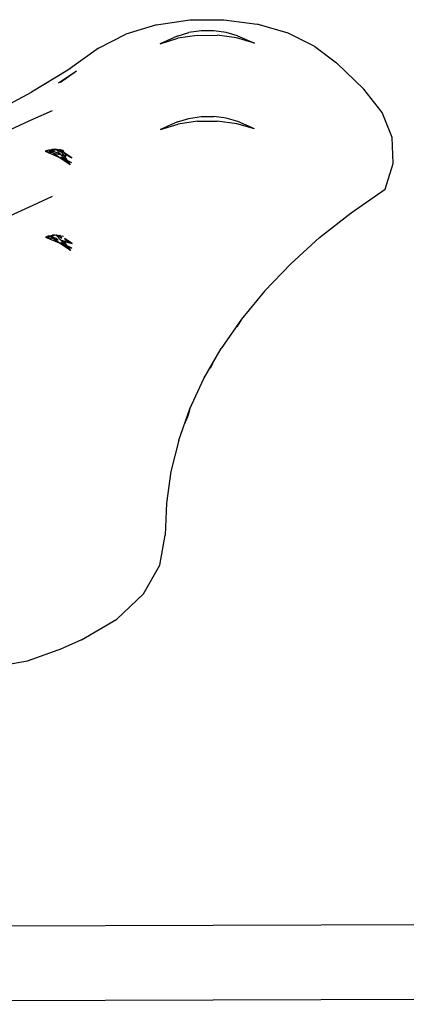
# Model space of a CAD drawing. Extents: x -2769 to 2737, y -4059 to 3387.
# Drawn here: x -926 to -866, y -2561 to -2407 of the extents above; entities that cross this region are included whole.
import ezdxf

# ---------------------------------------------------------------- set-up
doc = ezdxf.new("R2010")
doc.units = 0
doc.layers.get('0').update_dxf_attribs({"linetype": 'CONTINUOUS'})

msp = doc.modelspace()

# ---------------------------------------------------------------- linework, layer by layer
for p, q in [((-904.88, -2408.29), (-899.69, -2407.52)), ((-899.69, -2407.52), (-894.37, -2407.48)), ((-894.37, -2407.48), (-889.17, -2408.19)), ((-904.88, -2408.29), (-909.67, -2409.76)), ((-884.34, -2409.6), (-889.17, -2408.19)), ((-913.93, -2411.92), (-909.67, -2409.76)), ((-901.63, -2410.05), (-904.31, -2411.24)), ((-904.31, -2411.24), (-901.53, -2410.39)), ((-901.63, -2410.05), (-899.85, -2409.5)), ((-898.51, -2409.94), (-901.53, -2410.39)), ((-897.93, -2409.21), (-899.85, -2409.5)), ((-898.51, -2409.94), (-895.42, -2409.92)), ((-895.95, -2409.2), (-897.93, -2409.21)), ((-894.02, -2409.46), (-895.95, -2409.2)), ((-892.4, -2410.33), (-895.42, -2409.92)), ((-892.23, -2409.99), (-894.02, -2409.46)), ((-889.6, -2411.15), (-892.4, -2410.33)), ((-892.23, -2409.99), (-889.6, -2411.15)), ((-880.14, -2411.65), (-884.34, -2409.6)), ((-913.93, -2411.92), (-918.75, -2415.34)), ((-880.14, -2411.65), (-876.75, -2414.24)), ((-872.52, -2418.32), (-876.75, -2414.24)), ((-918.75, -2415.34), (-924.38, -2418.8)), ((-920.2, -2417.32), (-917.37, -2415.45)), ((-919.86, -2417.21), (-917.37, -2415.45)), ((-919.86, -2417.21), (-920.2, -2417.32)), ((-869.62, -2421.94), (-872.52, -2418.32)), ((-930.39, -2421.99), (-924.38, -2418.8)), ((-921.19, -2421.69), (-924.25, -2423.08)), ((-901.6, -2423.43), (-899.82, -2422.88)), ((-899.82, -2422.88), (-897.89, -2422.59)), ((-897.89, -2422.59), (-895.92, -2422.58)), ((-893.98, -2422.84), (-895.92, -2422.58)), ((-892.19, -2423.37), (-893.98, -2422.84)), ((-868.06, -2425.88), (-869.62, -2421.94)), ((-924.81, -2423.34), (-927.73, -2424.67)), ((-924.25, -2423.08), (-924.81, -2423.34)), ((-901.6, -2423.43), (-904.27, -2424.63)), ((-904.27, -2424.63), (-901.49, -2423.77)), ((-898.48, -2423.32), (-901.49, -2423.77)), ((-898.48, -2423.32), (-895.39, -2423.3)), ((-892.36, -2423.71), (-895.39, -2423.3)), ((-889.56, -2424.54), (-892.36, -2423.71)), ((-889.56, -2424.54), (-892.19, -2423.37)), ((-867.91, -2429.94), (-868.06, -2425.88)), ((-921.74, -2427.83), (-922.25, -2428.01)), ((-921.02, -2428.32), (-922.25, -2428.01)), ((-922.25, -2428.01), (-920.11, -2428.93)), ((-921.69, -2427.86), (-921.74, -2427.83)), ((-921.66, -2427.85), (-921.74, -2427.83)), ((-921.69, -2427.86), (-921.54, -2427.82)), ((-921.69, -2427.86), (-921.62, -2427.89)), ((-921.57, -2427.88), (-921.62, -2427.89)), ((-921.62, -2427.89), (-921.58, -2427.93)), ((-921.02, -2428.32), (-921.58, -2427.93)), ((-921.58, -2427.93), (-921.55, -2427.93)), ((-921.15, -2427.8), (-921.57, -2427.88)), ((-921.55, -2427.93), (-921.46, -2427.92)), ((-921.55, -2427.93), (-920.68, -2428.4)), ((-921.17, -2427.72), (-921.54, -2427.82)), ((-921.15, -2427.8), (-921.54, -2427.82)), ((-921.46, -2427.92), (-921, -2427.87)), ((-919.9, -2428.44), (-921.46, -2427.92)), ((-920.78, -2427.73), (-921.17, -2427.72)), ((-921.08, -2427.8), (-921.15, -2427.8)), ((-920.78, -2427.73), (-921.08, -2427.8)), ((-921.08, -2427.8), (-921, -2427.87)), ((-920.11, -2428.93), (-921.02, -2428.32)), ((-920.68, -2428.4), (-921.02, -2428.32)), ((-921, -2427.87), (-920.55, -2427.74)), ((-920.59, -2427.69), (-920.78, -2427.73)), ((-919.72, -2428.64), (-920.68, -2428.4)), ((-920.55, -2427.74), (-920.59, -2427.69)), ((-920.51, -2427.74), (-920.55, -2427.74)), ((-920.51, -2427.77), (-920.55, -2427.74)), ((-920.51, -2427.74), (-920.45, -2427.77)), ((-920.48, -2427.81), (-920.51, -2427.77)), ((-920.45, -2427.77), (-920.51, -2427.77)), ((-920.48, -2427.81), (-920.45, -2427.77)), ((-919.9, -2428.44), (-920.48, -2427.81)), ((-920.45, -2427.77), (-920.4, -2427.8)), ((-920.3, -2427.74), (-920.4, -2427.8)), ((-920.4, -2427.8), (-919.72, -2428.17)), ((-920.3, -2427.74), (-920.16, -2427.77)), ((-920.16, -2427.77), (-920.01, -2427.75)), ((-918.36, -2430.12), (-920.11, -2428.93)), ((-920.01, -2427.75), (-919.97, -2427.8)), ((-919.92, -2427.81), (-920.01, -2427.75)), ((-919.92, -2427.81), (-919.97, -2427.8)), ((-919.29, -2428.24), (-919.92, -2427.81)), ((-919.92, -2427.81), (-919.72, -2428.17)), ((-919.46, -2427.89), (-919.92, -2427.81)), ((-919.72, -2428.64), (-919.9, -2428.44)), ((-919.84, -2428.86), (-919.39, -2429.24)), ((-919.84, -2428.86), (-919.2, -2429.2)), ((-919.72, -2428.17), (-919.41, -2428.6)), ((-919.2, -2429.2), (-919.72, -2428.64)), ((-919.32, -2428.74), (-919.72, -2428.64)), ((-919.29, -2428.24), (-919.46, -2427.89)), ((-919.05, -2428.73), (-919.41, -2428.6)), ((-919.32, -2428.74), (-918.87, -2429.38)), ((-919, -2428.82), (-919.32, -2428.74)), ((-919.18, -2428.46), (-919.29, -2428.24)), ((-918.11, -2429.04), (-919.29, -2428.24)), ((-919.18, -2428.46), (-918.11, -2429.04)), ((-919, -2428.82), (-919.05, -2428.73)), ((-919.39, -2429.24), (-919.02, -2429.4)), ((-919.2, -2429.2), (-918.87, -2429.38)), ((-919.02, -2429.4), (-918.79, -2429.5)), ((-918.36, -2430.12), (-919.02, -2429.4)), ((-918.87, -2429.38), (-918.67, -2429.49)), ((-918.87, -2429.38), (-918.79, -2429.5)), ((-918.79, -2429.5), (-918.63, -2429.57)), ((-918.79, -2429.5), (-918.36, -2430.12)), ((-918.67, -2429.49), (-918.15, -2429.78)), ((-918.63, -2429.57), (-918.67, -2429.49)), ((-918.36, -2430.12), (-918.63, -2429.57)), ((-918.63, -2429.57), (-918.15, -2429.78)), ((-869.18, -2433.92), (-867.91, -2429.94)), ((-921.15, -2435.07), (-924.22, -2436.46)), ((-874.49, -2437.6), (-869.18, -2433.92)), ((-924.22, -2436.46), (-928.39, -2438.38)), ((-879.41, -2441.49), (-874.49, -2437.6)), ((-921.7, -2441.21), (-922.21, -2441.4)), ((-921.54, -2441.32), (-922.21, -2441.4)), ((-921.7, -2441.21), (-921.5, -2441.2)), ((-921.7, -2441.21), (-921.65, -2441.24)), ((-921.65, -2441.24), (-921.63, -2441.24)), ((-921.63, -2441.24), (-921.14, -2441.1)), ((-921.63, -2441.24), (-921.58, -2441.28)), ((-921.58, -2441.28), (-921.54, -2441.27)), ((-921.54, -2441.32), (-921.58, -2441.28)), ((-921.51, -2441.31), (-921.54, -2441.32)), ((-921.43, -2441.3), (-921.51, -2441.31)), ((-920.65, -2441.78), (-921.51, -2441.31)), ((-921.5, -2441.2), (-921.11, -2441.19)), ((-920.97, -2441.25), (-921.43, -2441.3)), ((-921.43, -2441.3), (-920.57, -2441.59)), ((-920.74, -2441.11), (-921.14, -2441.1)), ((-921.11, -2441.19), (-921.06, -2441.17)), ((-921.06, -2441.17), (-920.74, -2441.11)), ((-921.06, -2441.17), (-920.97, -2441.25)), ((-920.74, -2441.11), (-920.55, -2441.08)), ((-920.51, -2441.12), (-920.55, -2441.08)), ((-920.55, -2441.08), (-920.47, -2441.12)), ((-920.47, -2441.12), (-920.51, -2441.12)), ((-920.51, -2441.12), (-920.48, -2441.16)), ((-920.48, -2441.16), (-920.41, -2441.15)), ((-920.45, -2441.19), (-920.48, -2441.16)), ((-920.41, -2441.15), (-920.47, -2441.12)), ((-920.41, -2441.15), (-920.45, -2441.19)), ((-919.87, -2441.83), (-920.45, -2441.19)), ((-920.36, -2441.18), (-920.41, -2441.15)), ((-920.27, -2441.13), (-920.36, -2441.18)), ((-920.36, -2441.18), (-919.68, -2441.55)), ((-920.27, -2441.13), (-920.12, -2441.15)), ((-920.12, -2441.15), (-919.97, -2441.13)), ((-919.94, -2441.18), (-919.97, -2441.13)), ((-919.89, -2441.19), (-919.94, -2441.18)), ((-919.89, -2441.19), (-919.42, -2441.27)), ((-919.68, -2441.55), (-919.89, -2441.19)), ((-920.98, -2441.7), (-922.21, -2441.4)), ((-922.21, -2441.4), (-920.08, -2442.31)), ((-920.65, -2441.78), (-920.98, -2441.7)), ((-920.08, -2442.31), (-920.98, -2441.7)), ((-920.22, -2441.89), (-920.65, -2441.78)), ((-920.57, -2441.59), (-920.22, -2441.89)), ((-918.32, -2443.51), (-920.08, -2442.31)), ((-919.87, -2441.83), (-919.38, -2441.99)), ((-919.87, -2441.83), (-919.17, -2442.59)), ((-919.17, -2442.59), (-919.81, -2442.24)), ((-919.81, -2442.24), (-919.36, -2442.62)), ((-919.38, -2441.99), (-918.07, -2442.42)), ((-919.36, -2442.62), (-918.99, -2442.78)), ((-918.84, -2442.77), (-919.28, -2442.12)), ((-919.28, -2442.12), (-918.07, -2442.42)), ((-918.07, -2442.42), (-919.25, -2441.62)), ((-919.25, -2441.62), (-919.14, -2441.84)), ((-918.84, -2442.77), (-919.17, -2442.59)), ((-919.14, -2441.84), (-918.07, -2442.42)), ((-919.01, -2442.11), (-918.97, -2442.2)), ((-918.32, -2443.51), (-918.99, -2442.78)), ((-918.99, -2442.78), (-918.76, -2442.88)), ((-918.63, -2442.88), (-918.84, -2442.77)), ((-918.76, -2442.88), (-918.84, -2442.77)), ((-918.76, -2442.88), (-918.6, -2442.95)), ((-918.32, -2443.51), (-918.76, -2442.88)), ((-918.63, -2442.88), (-918.6, -2442.95)), ((-918.11, -2443.16), (-918.63, -2442.88)), ((-883.91, -2445.57), (-879.41, -2441.49)), ((-918.6, -2442.95), (-918.11, -2443.16)), ((-918.6, -2442.95), (-918.32, -2443.51)), ((-887.99, -2449.82), (-883.91, -2445.57)), ((-887.99, -2449.82), (-891.62, -2454.23)), ((-891.62, -2454.23), (-894.79, -2458.79)), ((-892.36, -2455.39), (-892.07, -2455.01)), ((-892.07, -2455.01), (-892.3, -2455.4)), ((-891.62, -2454.23), (-892.07, -2455.01)), ((-892.07, -2455.01), (-891.74, -2454.58)), ((-891.62, -2454.23), (-891.74, -2454.58)), ((-897.49, -2463.46), (-894.79, -2458.79)), ((-896.14, -2461.12), (-896.51, -2461.92)), ((-899.69, -2468.23), (-897.49, -2463.46)), ((-901.41, -2473.08), (-899.69, -2468.23)), ((-899.69, -2468.23), (-900.06, -2469.45)), ((-899.81, -2468.84), (-900.06, -2469.45)), ((-899.69, -2468.23), (-899.81, -2468.84)), ((-900.06, -2469.45), (-900.55, -2470.65)), ((-900.06, -2469.45), (-900.18, -2469.86)), ((-901.41, -2473.08), (-902.62, -2477.99)), ((-902.62, -2477.99), (-903.32, -2482.93)), ((-903.32, -2482.93), (-903.51, -2487.9)), ((-904.34, -2492.61), (-903.51, -2487.9)), ((-906.9, -2497.07), (-904.34, -2492.61)), ((-911.06, -2501.02), (-906.9, -2497.07)), ((-916.57, -2504.25), (-911.06, -2501.02)), ((-916.57, -2504.25), (-919.52, -2505.56)), ((-925.03, -2507.51), (-919.52, -2505.56)), ((-931.12, -2508.58), (-925.03, -2507.51)), ((-715.02, -2548.34), (-1140.4, -2549.47)), ((-630.37, -2559.77), (-1140.37, -2561.13))]:
    msp.add_line(p, q)

doc.saveas('drawing.dxf')
